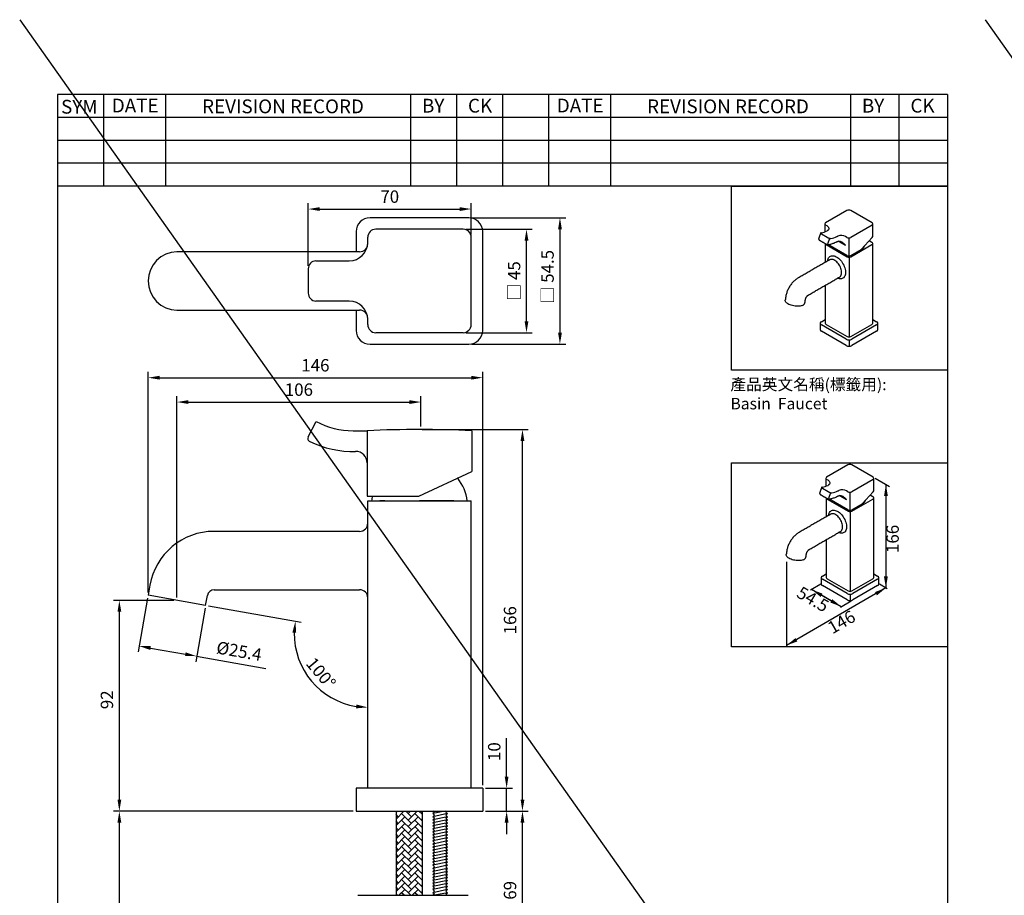
# Model space of a CAD drawing. Units: millimetres. Extents: x -38 to 1219, y -1205 to -314.
# Drawn here: x 365 to 579, y -505 to -314 of the extents above; entities that cross this region are included whole.
import ezdxf

# ---------------------------------------------------------------- set-up
doc = ezdxf.new("R2010")
doc.units = ezdxf.units.MM
for name, color, linetype in [('A1', 2, 'Continuous'), ('A5', 136, 'Continuous'), ('CONT', 2, 'Continuous'), ('DIM', 6, 'Continuous')]:
    doc.layers.add(name, color=color, linetype=linetype)
doc.layers.add('圖紙邊界', color=1, linetype='Continuous', plot=False)
doc.styles.add('CHINA', font='simplex.shx', dxfattribs={"bigfont": 'chineset.shx'})
doc.styles.add('勝泰-2.7', font='simplex.shx', dxfattribs={"height": 2.7, "bigfont": 'chineset.shx'})
doc.dimstyles.new('正常', dxfattribs={"dimtxt": 2.7, "dimasz": 2.5, "dimexe": 1.25, "dimexo": 0.625, "dimgap": 1, "dimtad": 1, "dimdsep": 46, "dimtxsty": '勝泰-2.7', "dimcen": 2.5, "dimadec": 1, "dimazin": 0, "dimtfac": 1, "dimtmove": 0, "dimatfit": 3, "dimfxl": 0, "dimarcsym": 0})

# ---------------------------------------------------------------- blocks, each defined once
blk = doc.blocks.new('*D23')
at = {"layer": 'Defpoints', "color": 0, "ltscale": 10}
for p in [(452.05, -403.18), (474.45, -403.18), (465.8, -486.18)]:
    blk.add_point(p, dxfattribs=at)
at = {"layer": 'DIM', "color": 0, "lineweight": -2, "ltscale": 10}
for p, q in [((452.67, -403.18), (475.7, -403.18)), ((474.45, -483.68), (474.45, -405.68)), ((466.42, -486.18), (475.7, -486.18))]:
    blk.add_line(p, q, dxfattribs=at)
at = {"layer": 'DIM', "color": 0, "ltscale": 10}
for points in [[(474.04, -405.68), (474.87, -405.68), (474.45, -403.18)], [(474.04, -483.68), (474.87, -483.68), (474.45, -486.18)]]:
    blk.add_solid(points, dxfattribs=at)
at = {"layer": 'DIM', "color": 0, "ltscale": 10, "insert": (472.1, -444.68), "char_height": 2.7, "attachment_point": 5, "rotation": 90, "style": '勝泰-2.7'}
blk.add_mtext('166', dxfattribs=at)
blk = doc.blocks.new('*D24')
at = {"layer": 'Defpoints', "color": 0, "ltscale": 10}
for p in [(465.8, -481.18), (471.01, -481.18), (465.8, -486.18)]:
    blk.add_point(p, dxfattribs=at)
at = {"layer": 'DIM', "color": 0, "lineweight": -2, "ltscale": 10}
for p, q in [((471.01, -478.68), (471.01, -470.32)), ((466.42, -481.18), (472.26, -481.18)), ((471.01, -486.18), (471.01, -481.18)), ((466.42, -486.18), (472.26, -486.18)), ((471.01, -488.68), (471.01, -491.18))]:
    blk.add_line(p, q, dxfattribs=at)
at = {"layer": 'DIM', "color": 0, "ltscale": 10}
for points in [[(470.59, -478.68), (471.42, -478.68), (471.01, -481.18)], [(470.59, -488.68), (471.42, -488.68), (471.01, -486.18)]]:
    blk.add_solid(points, dxfattribs=at)
at = {"layer": 'DIM', "color": 0, "ltscale": 10, "insert": (468.66, -473.25), "char_height": 2.7, "attachment_point": 5, "rotation": 90, "style": '勝泰-2.7'}
blk.add_mtext('10', dxfattribs=at)
blk = doc.blocks.new('*D25')
at = {"layer": 'Defpoints', "color": 0, "ltscale": 10}
for p in [(462.8, -357.11), (462.8, -384.61), (482.6, -384.61)]:
    blk.add_point(p, dxfattribs=at)
at = {"layer": 'DIM', "color": 0, "lineweight": -2, "ltscale": 10}
for p, q in [((463.42, -357.11), (483.85, -357.11)), ((482.6, -359.61), (482.6, -382.11)), ((463.42, -384.61), (483.85, -384.61))]:
    blk.add_line(p, q, dxfattribs=at)
at = {"layer": 'DIM', "color": 0, "ltscale": 10}
for points in [[(482.19, -359.61), (483.02, -359.61), (482.6, -357.11)], [(482.19, -382.11), (483.02, -382.11), (482.6, -384.61)]]:
    blk.add_solid(points, dxfattribs=at)
at = {"layer": 'DIM', "color": 0, "ltscale": 10, "insert": (480.25, -369.94), "char_height": 2.7, "attachment_point": 5, "rotation": 90, "style": '勝泰-2.7'}
blk.add_mtext('□ 54.5', dxfattribs=at)
blk = doc.blocks.new('*D26')
at = {"layer": 'Defpoints', "color": 0, "ltscale": 10}
for p in [(461.55, -359.61), (475.33, -359.61), (461.55, -382.11)]:
    blk.add_point(p, dxfattribs=at)
at = {"layer": 'DIM', "color": 0, "lineweight": -2, "ltscale": 10}
for p, q in [((462.17, -359.61), (476.58, -359.61)), ((475.33, -379.61), (475.33, -362.11)), ((462.17, -382.11), (476.58, -382.11))]:
    blk.add_line(p, q, dxfattribs=at)
at = {"layer": 'DIM', "color": 0, "ltscale": 10}
for points in [[(474.91, -362.11), (475.75, -362.11), (475.33, -359.61)], [(474.91, -379.61), (475.75, -379.61), (475.33, -382.11)]]:
    blk.add_solid(points, dxfattribs=at)
at = {"layer": 'DIM', "color": 0, "ltscale": 10, "insert": (472.98, -370.86), "char_height": 2.7, "attachment_point": 5, "rotation": 90, "style": '勝泰-2.7'}
blk.add_mtext('□ 45', dxfattribs=at)
blk = doc.blocks.new('*D27')
at = {"layer": 'Defpoints', "color": 0, "linetype": 'Continuous', "ltscale": 10}
for p in [(465.8, -486.18), (474.45, -486.18), (457.81, -520.68)]:
    blk.add_point(p, dxfattribs=at)
at = {"layer": 'DIM', "color": 0, "linetype": 'Continuous', "lineweight": -2, "ltscale": 10}
for p, q in [((466.42, -486.18), (475.7, -486.18)), ((474.45, -518.18), (474.45, -488.68)), ((458.43, -520.68), (475.7, -520.68))]:
    blk.add_line(p, q, dxfattribs=at)
at = {"layer": 'DIM', "color": 0, "linetype": 'Continuous', "ltscale": 10}
for points in [[(474.04, -488.68), (474.87, -488.68), (474.45, -486.18)], [(474.04, -518.18), (474.87, -518.18), (474.45, -520.68)]]:
    blk.add_solid(points, dxfattribs=at)
at = {"layer": 'DIM', "color": 0, "linetype": 'Continuous', "ltscale": 10, "insert": (472.1, -503.43), "char_height": 2.7, "attachment_point": 5, "rotation": 90, "style": '勝泰-2.7'}
blk.add_mtext('69', dxfattribs=at)
blk = doc.blocks.new('*D29')
at = {"layer": 'Defpoints', "color": 0, "linetype": 'Continuous', "ltscale": 10}
for p in [(393.04, -439.23), (405.55, -441.44), (391.1, -450.29)]:
    blk.add_point(p, dxfattribs=at)
at = {"layer": 'DIM', "color": 0, "linetype": 'Continuous', "lineweight": -2, "ltscale": 10}
for p, q in [((392.94, -439.85), (390.88, -451.52)), ((405.44, -442.05), (403.39, -453.73)), ((393.56, -450.72), (401.14, -452.06)), ((403.6, -452.49), (418.67, -455.15))]:
    blk.add_line(p, q, dxfattribs=at)
at = {"layer": 'DIM', "color": 0, "linetype": 'Continuous', "ltscale": 10}
for points in [[(393.63, -450.31), (393.49, -451.13), (391.1, -450.29)], [(401.21, -451.65), (401.07, -452.47), (403.6, -452.49)]]:
    blk.add_solid(points, dxfattribs=at)
at = {"layer": 'DIM', "color": 0, "linetype": 'Continuous', "ltscale": 10, "insert": (412.78, -451.73), "char_height": 2.7, "attachment_point": 5, "rotation": 350, "style": '勝泰-2.7'}
blk.add_mtext('%%C25.4', dxfattribs=at)
blk = doc.blocks.new('*D30')
at = {"layer": 'Defpoints', "color": 0, "linetype": 'Continuous', "ltscale": 10}
for p in [(386.79, -486.18), (386.79, -486.18), (445.01, -556.21)]:
    blk.add_point(p, dxfattribs=at)
at = {"layer": 'DIM', "color": 0, "linetype": 'Continuous', "lineweight": -2, "ltscale": 10}
for p, q in [((386.17, -486.18), (385.54, -486.18)), ((386.79, -553.71), (386.79, -488.68)), ((444.39, -556.21), (385.54, -556.21))]:
    blk.add_line(p, q, dxfattribs=at)
at = {"layer": 'DIM', "color": 0, "linetype": 'Continuous', "ltscale": 10}
for points in [[(386.38, -488.68), (387.21, -488.68), (386.79, -486.18)], [(386.38, -553.71), (387.21, -553.71), (386.79, -556.21)]]:
    blk.add_solid(points, dxfattribs=at)
at = {"layer": 'DIM', "color": 0, "linetype": 'Continuous', "ltscale": 10, "insert": (384.44, -521.2), "char_height": 2.7, "attachment_point": 5, "rotation": 90, "style": '勝泰-2.7'}
blk.add_mtext('393', dxfattribs=at)
blk = doc.blocks.new('*D31')
at = {"layer": 'Defpoints', "color": 0, "linetype": 'Continuous', "ltscale": 10}
for p in [(386.79, -440.34), (399.3, -440.34), (438.3, -486.18)]:
    blk.add_point(p, dxfattribs=at)
at = {"layer": 'DIM', "color": 0, "linetype": 'Continuous', "lineweight": -2, "ltscale": 10}
for p, q in [((398.67, -440.34), (385.54, -440.34)), ((386.79, -483.68), (386.79, -442.84)), ((437.67, -486.18), (385.54, -486.18))]:
    blk.add_line(p, q, dxfattribs=at)
at = {"layer": 'DIM', "color": 0, "linetype": 'Continuous', "ltscale": 10}
for points in [[(386.38, -442.84), (387.21, -442.84), (386.79, -440.34)], [(386.38, -483.68), (387.21, -483.68), (386.79, -486.18)]]:
    blk.add_solid(points, dxfattribs=at)
at = {"layer": 'DIM', "color": 0, "linetype": 'Continuous', "ltscale": 10, "insert": (384.44, -461.97), "char_height": 2.7, "attachment_point": 5, "rotation": 90, "style": '勝泰-2.7'}
blk.add_mtext('92', dxfattribs=at)
blk = doc.blocks.new('*D32')
at = {"layer": 'Defpoints', "color": 0, "linetype": 'Continuous', "ltscale": 10}
for p in [(452.36, -397.2), (452.36, -403.18), (399.3, -440.34)]:
    blk.add_point(p, dxfattribs=at)
at = {"layer": 'DIM', "color": 0, "linetype": 'Continuous', "lineweight": -2, "ltscale": 10}
for p, q in [((399.3, -439.71), (399.3, -395.95)), ((452.36, -402.55), (452.36, -395.95)), ((401.8, -397.2), (449.86, -397.2))]:
    blk.add_line(p, q, dxfattribs=at)
at = {"layer": 'DIM', "color": 0, "linetype": 'Continuous', "ltscale": 10}
for points in [[(401.8, -396.79), (401.8, -397.62), (399.3, -397.2)], [(449.86, -396.79), (449.86, -397.62), (452.36, -397.2)]]:
    blk.add_solid(points, dxfattribs=at)
at = {"layer": 'DIM', "color": 0, "linetype": 'Continuous', "ltscale": 10, "insert": (425.83, -394.85), "char_height": 2.7, "attachment_point": 5, "style": '勝泰-2.7'}
blk.add_mtext('106', dxfattribs=at)
blk = doc.blocks.new('*D33')
at = {"layer": 'Defpoints', "color": 0}
for p in [(463.3, -355.21), (463.3, -361.36), (427.88, -368.22)]:
    blk.add_point(p, dxfattribs=at)
at = {"layer": 'DIM', "color": 0, "lineweight": -2}
for p, q in [((427.88, -367.59), (427.88, -353.96)), ((430.38, -355.21), (460.8, -355.21)), ((463.3, -360.73), (463.3, -353.96))]:
    blk.add_line(p, q, dxfattribs=at)
at = {"layer": 'DIM', "color": 0}
for points in [[(430.38, -354.8), (430.38, -355.63), (427.88, -355.21)], [(460.8, -354.8), (460.8, -355.63), (463.3, -355.21)]]:
    blk.add_solid(points, dxfattribs=at)
at = {"layer": 'DIM', "color": 0, "insert": (445.59, -352.86), "char_height": 2.7, "attachment_point": 5, "style": '勝泰-2.7'}
blk.add_mtext('70', dxfattribs=at)
blk = doc.blocks.new('*D34')
at = {"layer": 'Defpoints', "color": 0}
for p in [(465.8, -391.9), (393.04, -439.23), (465.8, -481.18)]:
    blk.add_point(p, dxfattribs=at)
at = {"layer": 'DIM', "color": 0, "lineweight": -2}
for p, q in [((393.04, -438.61), (393.04, -390.65)), ((465.8, -480.56), (465.8, -390.65)), ((395.54, -391.9), (463.3, -391.9))]:
    blk.add_line(p, q, dxfattribs=at)
at = {"layer": 'DIM', "color": 0}
for points in [[(395.54, -391.49), (395.54, -392.32), (393.04, -391.9)], [(463.3, -391.49), (463.3, -392.32), (465.8, -391.9)]]:
    blk.add_solid(points, dxfattribs=at)
at = {"layer": 'DIM', "color": 0, "insert": (429.42, -389.55), "char_height": 2.7, "attachment_point": 5, "style": '勝泰-2.7'}
blk.add_mtext('146', dxfattribs=at)

msp = doc.modelspace()

# ---------------------------------------------------------------- hatches: boundary and pattern name
at = {"layer": 'A1'}
h = msp.add_hatch(dxfattribs=at)
h.set_pattern_fill('AR-HBONE', color=256, scale=0.01, style=0)
h.set_pattern_definition([(45, (429.4807, 532.014), (1e-16, 1.436841), [3.048, -1.016]), (135, (430.1991, 532.7324), (1e-16, 1.436841), [3.048, -1.016])])
h.paths.add_polyline_path([(452.645, -486.182), (446.952, -486.182), (446.952, -504.516), (452.645, -504.516)])
edge = h.paths.add_edge_path()
edge.add_line((446.952, -540.799), (446.952, -531.834))
edge.add_arc((447.651, -531.834), 0.699, 89.7866, 180, ccw=False)
edge.add_arc((447.64, -534.816), 3.681, 54.10314, 89.7866, ccw=False)
edge.add_arc((451.957, -528.852), 3.681, 234.10314, 269.7866)
edge.add_arc((451.946, -531.834), 0.699, 269.7866, 360)
edge.add_line((452.645, -531.834), (452.645, -540.799))
edge.add_line((452.645, -540.799), (446.952, -540.799))
edge = h.paths.add_edge_path()
edge.add_line((446.952, -508.516), (452.078, -508.516))
edge.add_line((452.078, -508.516), (452.078, -509.266))
edge.add_arc((452.328, -509.266), 0.25, 180, 270)
edge.add_line((452.328, -509.516), (452.645, -509.516))
edge.add_line((452.645, -509.516), (452.645, -526.156))
edge.add_line((452.645, -526.156), (452.645, -529.707))
edge.add_arc((451.946, -529.707), 0.699, -90.2134, 0, ccw=False)
edge.add_arc((451.957, -526.726), 3.681, 234.10314, 269.7866, ccw=False)
edge.add_arc((447.64, -532.689), 3.681, 54.10314, 89.7866)
edge.add_arc((447.651, -529.707), 0.699, 89.7866, 180)
edge.add_line((446.952, -529.707), (446.952, -526.156))
edge.add_line((446.952, -526.156), (446.952, -508.516))

# ---------------------------------------------------------------- linework, layer by layer
at = {"layer": 'A1', "ltscale": 2}
for p, q in [((462.798, -357.106), (441.298, -357.106)), ((438.298, -360.106), (438.298, -364.506)), ((465.798, -381.606), (465.798, -360.106)), ((438.298, -377.206), (438.298, -381.606)), ((441.298, -384.606), (462.798, -384.606)), ((438.298, -481.182), (438.298, -486.182)), ((465.798, -481.182), (465.798, -486.182)), ((438.298, -486.182), (465.798, -486.182))]:
    msp.add_line(p, q, dxfattribs=at)
at = {"layer": 'A1'}
for p, q in [((545.01, -355.547), (540.382, -358.218)), ((550.48, -358.218), (545.852, -355.547)), ((461.548, -359.606), (442.548, -359.606)), ((540.68, -358.876), (540.382, -358.704)), ((550.48, -358.704), (545.852, -361.376)), ((440.798, -362.756), (440.798, -361.356)), ((463.298, -380.356), (463.298, -361.356)), ((540.74, -361.379), (539.471, -360.647)), ((545.01, -361.376), (544.713, -361.204)), ((545.431, -361.478), (545.431, -365.435)), ((548.13, -364.017), (550.48, -361.395)), ((540.473, -362.955), (545.04, -365.592)), ((545.01, -365.332), (540.822, -362.914)), ((544.713, -363.148), (543.094, -362.213)), ((545.882, -365.592), (550.45, -362.955)), ((550.45, -362.47), (549.835, -362.115)), ((438.298, -364.506), (399.318, -364.506)), ((402.714, -364.506), (402.323, -364.506)), ((439.048, -364.506), (409.583, -364.506)), ((542.793, -364.052), (542.961, -364.156)), ((542.961, -364.156), (543.141, -364.253)), ((545.461, -365.695), (545.461, -383.046)), ((545.852, -365.332), (548.13, -364.017)), ((429.544, -366.468), (436.798, -366.468)), ((436.798, -375.244), (429.544, -375.244)), ((399.318, -377.206), (438.298, -377.206)), ((402.323, -377.206), (402.714, -377.206)), ((409.583, -377.206), (439.048, -377.206)), ((440.798, -380.356), (440.798, -378.956)), ((539.451, -379.717), (540.298, -379.228)), ((544.86, -383.534), (539.451, -380.411)), ((540.473, -380.307), (545.04, -382.944)), ((545.882, -382.944), (550.45, -380.307)), ((551.472, -380.411), (546.062, -383.534)), ((550.624, -379.228), (551.472, -379.717)), ((461.548, -382.106), (442.548, -382.106)), ((544.86, -384.922), (539.451, -381.799)), ((551.472, -381.799), (546.062, -384.922)), ((545.462, -383.68), (545.462, -385.068)), ((427.846, -404.743), (429.6, -401.444)), ((437.6, -403.438), (440.673, -403.438)), ((440.673, -403.438), (440.673, -417.682)), ((463.423, -403.438), (463.423, -412.308)), ((451.898, -417.682), (463.423, -412.308)), ((545.227, -416.72), (544.93, -416.548)), ((545.648, -416.822), (545.648, -420.778)), ((440.673, -417.682), (451.898, -417.682)), ((440.798, -481.182), (440.798, -418.682)), ((440.798, -418.682), (463.298, -418.682)), ((463.298, -481.182), (463.298, -418.682)), ((543.01, -419.396), (543.178, -419.5)), ((543.178, -419.5), (543.357, -419.596)), ((544.93, -418.491), (543.311, -417.557)), ((545.678, -421.039), (545.678, -438.39)), ((393.427, -437.066), (393.045, -439.233)), ((407.411, -438.032), (439.048, -438.032)), ((405.552, -441.438), (393.045, -439.233)), ((405.552, -441.438), (405.934, -439.272)), ((545.678, -439.023), (545.678, -440.412)), ((465.798, -481.182), (438.298, -481.182)), ((446.952, -486.182), (446.952, -504.516)), ((452.645, -486.182), (452.645, -504.516)), ((457.668, -486.182), (454.961, -486.746)), ((455.292, -486.415), (454.961, -486.746)), ((455.292, -487.077), (454.961, -486.746)), ((458.136, -486.746), (454.961, -487.408)), ((455.292, -487.077), (454.961, -487.408)), ((455.292, -487.738), (454.961, -487.408)), ((458.136, -487.408), (454.961, -488.069)), ((455.292, -487.738), (454.961, -488.069)), ((458.136, -488.069), (454.961, -488.731)), ((455.292, -488.4), (454.961, -488.069)), ((455.292, -486.415), (455.058, -486.182)), ((457.805, -486.415), (458.039, -486.182)), ((457.805, -486.415), (458.136, -486.746)), ((457.805, -487.077), (458.136, -486.746)), ((457.805, -487.077), (458.136, -487.408)), ((457.805, -487.738), (458.136, -487.408)), ((457.805, -487.738), (458.136, -488.069)), ((457.805, -488.4), (458.136, -488.069)), ((455.292, -488.4), (454.961, -488.731)), ((455.292, -489.061), (454.961, -488.731)), ((458.136, -488.731), (454.961, -489.392)), ((455.292, -489.061), (454.961, -489.392)), ((458.136, -489.392), (454.961, -490.053)), ((455.292, -489.723), (454.961, -489.392)), ((455.292, -489.723), (454.961, -490.053)), ((455.292, -490.384), (454.961, -490.053)), ((458.136, -490.053), (454.961, -490.715)), ((457.805, -488.4), (458.136, -488.731)), ((457.805, -489.061), (458.136, -488.731)), ((457.805, -489.061), (458.136, -489.392)), ((457.805, -489.723), (458.136, -489.392)), ((457.805, -489.723), (458.136, -490.053)), ((457.805, -490.384), (458.136, -490.053)), ((455.292, -490.384), (454.961, -490.715)), ((458.136, -490.715), (454.961, -491.376)), ((455.292, -491.046), (454.961, -490.715)), ((455.292, -491.046), (454.961, -491.376)), ((455.292, -491.707), (454.961, -491.376)), ((458.136, -491.376), (454.961, -492.038)), ((455.292, -491.707), (454.961, -492.038)), ((458.136, -492.038), (454.961, -492.699)), ((455.292, -492.369), (454.961, -492.038)), ((455.292, -492.369), (454.961, -492.699)), ((457.805, -490.384), (458.136, -490.715)), ((457.805, -491.046), (458.136, -490.715)), ((457.805, -491.046), (458.136, -491.376)), ((457.805, -491.707), (458.136, -491.376)), ((457.805, -491.707), (458.136, -492.038)), ((457.805, -492.369), (458.136, -492.038)), ((457.805, -492.369), (458.136, -492.699)), ((455.292, -493.03), (454.961, -492.699)), ((458.136, -492.699), (454.961, -493.361)), ((455.292, -493.03), (454.961, -493.361)), ((455.292, -493.691), (454.961, -493.361)), ((458.136, -493.361), (454.961, -494.022)), ((455.292, -493.691), (454.961, -494.022)), ((458.136, -494.022), (454.961, -494.684)), ((455.292, -494.353), (454.961, -494.022)), ((455.292, -494.353), (454.961, -494.684)), ((457.805, -493.03), (458.136, -492.699)), ((457.805, -493.03), (458.136, -493.361)), ((457.805, -493.691), (458.136, -493.361)), ((457.805, -493.691), (458.136, -494.022)), ((457.805, -494.353), (458.136, -494.022)), ((457.805, -494.353), (458.136, -494.684)), ((455.292, -495.014), (454.961, -494.684)), ((458.136, -494.684), (454.961, -495.345)), ((455.292, -495.014), (454.961, -495.345)), ((458.136, -495.345), (454.961, -496.007)), ((455.292, -495.676), (454.961, -495.345)), ((455.292, -495.676), (454.961, -496.007)), ((455.292, -496.337), (454.961, -496.007)), ((458.136, -496.007), (454.961, -496.668)), ((455.292, -496.337), (454.961, -496.668)), ((455.292, -496.999), (454.961, -496.668)), ((458.136, -496.668), (454.961, -497.329)), ((457.805, -495.014), (458.136, -494.684)), ((457.805, -495.014), (458.136, -495.345)), ((457.805, -495.676), (458.136, -495.345)), ((457.805, -495.676), (458.136, -496.007)), ((457.805, -496.337), (458.136, -496.007)), ((457.805, -496.337), (458.136, -496.668)), ((457.805, -496.999), (458.136, -496.668)), ((455.292, -496.999), (454.961, -497.329)), ((458.136, -497.329), (454.961, -497.991)), ((455.292, -497.66), (454.961, -497.329)), ((455.292, -497.66), (454.961, -497.991)), ((455.292, -498.322), (454.961, -497.991)), ((458.136, -497.991), (454.961, -498.652)), ((455.292, -498.322), (454.961, -498.652)), ((458.136, -498.652), (454.961, -499.314)), ((455.292, -498.983), (454.961, -498.652)), ((457.805, -496.999), (458.136, -497.329)), ((457.805, -497.66), (458.136, -497.329)), ((457.805, -497.66), (458.136, -497.991)), ((457.805, -498.322), (458.136, -497.991)), ((457.805, -498.322), (458.136, -498.652)), ((457.805, -498.983), (458.136, -498.652)), ((455.292, -498.983), (454.961, -499.314)), ((455.292, -499.645), (454.961, -499.314)), ((458.136, -499.314), (454.961, -499.975)), ((455.292, -499.645), (454.961, -499.975)), ((455.292, -500.306), (454.961, -499.975)), ((458.136, -499.975), (454.961, -500.637)), ((455.292, -500.306), (454.961, -500.637)), ((458.136, -500.637), (454.961, -501.298)), ((455.292, -500.968), (454.961, -500.637)), ((455.292, -500.968), (454.961, -501.298)), ((457.805, -498.983), (458.136, -499.314)), ((457.805, -499.645), (458.136, -499.314)), ((457.805, -499.645), (458.136, -499.975)), ((457.805, -500.306), (458.136, -499.975)), ((457.805, -500.306), (458.136, -500.637)), ((457.805, -500.968), (458.136, -500.637)), ((457.805, -500.968), (458.136, -501.298)), ((455.292, -501.629), (454.961, -501.298)), ((458.136, -501.298), (454.961, -501.96)), ((455.292, -501.629), (454.961, -501.96)), ((458.136, -501.96), (454.961, -502.621)), ((455.292, -502.29), (454.961, -501.96)), ((455.292, -502.29), (454.961, -502.621)), ((455.292, -502.952), (454.961, -502.621)), ((458.136, -502.621), (454.961, -503.283)), ((455.292, -502.952), (454.961, -503.283)), ((457.805, -501.629), (458.136, -501.298)), ((457.805, -501.629), (458.136, -501.96)), ((457.805, -502.29), (458.136, -501.96)), ((457.805, -502.29), (458.136, -502.621)), ((457.805, -502.952), (458.136, -502.621)), ((457.805, -502.952), (458.136, -503.283)), ((438.624, -504.516), (462.624, -504.516)), ((440.578, -504.516), (445.078, -504.516)), ((455.292, -503.613), (454.961, -503.283)), ((458.136, -503.283), (454.961, -503.944)), ((455.292, -503.613), (454.961, -503.944)), ((455.292, -504.275), (454.961, -503.944)), ((455.292, -504.275), (455.05, -504.516)), ((458.136, -503.944), (455.389, -504.516)), ((457.805, -503.613), (458.136, -503.283)), ((457.805, -503.613), (458.136, -503.944)), ((457.805, -504.275), (458.136, -503.944)), ((457.805, -504.275), (458.047, -504.516))]:
    msp.add_line(p, q, dxfattribs=at)
at = {"layer": 'A1', "ltscale": 10}
for p, q in [((441.648, -418.682), (462.448, -418.682)), ((444.548, -418.682), (443.423, -418.682)), ((444.548, -418.682), (452.048, -418.682)), ((459.548, -418.682), (452.048, -418.682)), ((459.548, -418.682), (460.673, -418.682)), ((440.798, -440.682), (440.798, -422.682)), ((440.798, -440.682), (440.798, -422.682)), ((439.048, -425.332), (407.411, -425.332))]:
    msp.add_line(p, q, dxfattribs=at)
at = {"layer": 'A1', "flags": 128}
for points in [[(540.68, -358.876), (540.825, -358.974), (540.939, -359.085), (541.021, -359.206), (541.067, -359.332), (541.077, -359.461), (541.05, -359.589), (540.987, -359.713), (540.89, -359.83)], [(540.822, -366.507), (540.823, -366.501), (540.864, -366.262), (540.931, -366.046), (541.024, -365.856), (541.141, -365.694), (541.281, -365.563), (541.442, -365.465), (541.621, -365.4), (541.816, -365.371), (542.025, -365.376), (542.243, -365.417), (542.469, -365.493), (542.699, -365.602), (542.929, -365.743), (543.158, -365.914), (543.38, -366.113), (543.594, -366.336), (543.796, -366.581), (543.984, -366.845), (544.154, -367.123), (544.304, -367.412), (544.433, -367.707), (544.539, -368.005), (544.619, -368.301), (544.673, -368.592), (544.7, -368.872), (544.7, -369.138), (544.673, -369.387), (544.619, -369.615), (544.539, -369.818), (544.433, -369.994), (544.304, -370.141), (544.154, -370.256), (543.984, -370.337), (543.796, -370.385), (543.594, -370.397), (543.38, -370.373), (543.158, -370.315), (542.981, -370.246)], [(543.415, -369.996), (543.468, -369.962), (543.594, -369.85), (543.698, -369.707), (543.778, -369.537), (543.832, -369.341), (543.859, -369.123), (543.859, -368.887), (543.832, -368.638), (543.778, -368.38), (543.698, -368.117), (543.594, -367.855), (543.468, -367.597), (543.321, -367.349), (543.157, -367.114), (542.978, -366.898), (542.788, -366.703), (542.59, -366.534), (542.387, -366.393), (542.183, -366.284), (541.982, -366.207), (541.787, -366.164), (541.602, -366.156), (541.43, -366.184), (541.274, -366.246), (541.256, -366.256)], [(535.268, -376.19), (535.054, -376.257), (534.816, -376.307), (534.559, -376.339), (534.288, -376.353), (534.007, -376.348), (533.721, -376.325), (533.436, -376.284), (533.156, -376.225), (532.887, -376.15), (532.632, -376.059), (532.398, -375.956), (532.187, -375.841), (532.004, -375.716), (531.853, -375.584), (531.735, -375.447), (531.652, -375.308), (531.607, -375.169), (531.6, -375.032), (531.603, -375.008)]]:
    msp.add_lwpolyline(points, dxfattribs=at)
at = {"layer": 'A1', "ltscale": 2}
for centre, start, end in [((441.298, -360.106), 90, 180), ((462.798, -360.106), 0, 90), ((441.298, -381.606), 180, 270), ((462.798, -381.606), 270, 0)]:
    msp.add_arc(centre, 3, start, end, dxfattribs=at)
at = {"layer": 'A1'}
for centre, radius, start, end in [((545.431, -356.359), 0.915, 62.60967, 117.39033), ((442.548, -361.356), 1.75, 90, 180), ((461.548, -361.356), 1.75, 0, 90), ((540.475, -358.461), 0.26, 110.78342, 249.21658), ((550.388, -358.461), 0.26, 290.78342, 69.21658), ((538.891, -356.588), 3.833, 278.14826, 297.81463), ((541.001, -357.806), 3.833, 278.14826, 297.81463), ((543.743, -363.103), 2.132, 62.93902, 108.67355), ((545.431, -360.564), 0.915, 242.60967, 297.39033), ((439.048, -362.756), 1.75, 270, 0), ((540.6, -362.678), 0.305, 189.01573, 245.32978), ((546.767, -362.111), 2.384, 287.94666, 334.58746), ((550.358, -362.712), 0.26, 290.78342, 69.21658), ((399.395, -370.856), 6.35, 90.6985, 269.3015), ((545.431, -364.52), 0.915, 242.60967, 297.39033), ((545.461, -364.78), 0.915, 242.60967, 297.39033), ((429.633, -368.218), 1.75, 92.83269, 180), ((429.633, -373.494), 1.75, 180, 267.16731), ((535.089, -375.39), 0.82, 282.58391, 344.52286), ((439.048, -378.956), 1.75, 0, 90), ((442.548, -380.356), 1.75, 180, 270), ((461.548, -380.356), 1.75, 270, 0), ((539.582, -380.064), 0.371, 110.78342, 249.21658), ((540.596, -380.034), 0.299, 185.6948, 245.62534), ((550.326, -380.034), 0.299, 294.37466, 354.3052), ((551.34, -380.064), 0.371, 290.78342, 69.21658), ((539.627, -381.41), 0.427, 185.6948, 245.62534), ((545.461, -382.132), 0.915, 242.60967, 297.39033), ((551.295, -381.41), 0.427, 294.37466, 354.3052), ((545.461, -382.374), 1.306, 242.60967, 297.39033), ((545.461, -383.762), 1.306, 242.60967, 297.39033), ((437.6, -386.438), 17, 241.93235, 270), ((452.048, -653.179), 250, 87.39214, 92.60786), ((428.508, -405.095), 0.75, 152.00501, 244.07208), ((437.605, -386.445), 21.5, 243.99985, 271.51496), ((543.96, -418.446), 2.132, 62.93902, 108.67355), ((545.648, -415.908), 0.915, 242.60967, 297.39033), ((545.648, -419.864), 0.915, 242.60967, 297.39033), ((545.678, -420.124), 0.915, 242.60967, 297.39033), ((407.411, -439.532), 14.2, 90, 170), ((407.411, -439.532), 1.5, 90, 170), ((439.048, -439.782), 1.75, 0, 90), ((545.678, -437.717), 1.306, 242.60967, 297.39033), ((545.678, -437.476), 0.915, 242.60967, 297.39033), ((545.678, -439.105), 1.306, 242.60967, 297.39033)]:
    msp.add_arc(centre, radius, start, end, dxfattribs=at)
at = {"layer": 'A1', "ltscale": 10}
for centre, radius, start, end in [((436.798, -362.468), 4, 270, 0), ((436.798, -379.244), 4, 0, 90), ((438.173, -410.438), 2.5, 359.99789, 90.00224), ((459.857, -413.932), 0.25, 213.09558, 219.56608), ((460.178, -413.932), 0.25, 38.36253, 48.74577), ((452.533, -419.983), 10, 7.47649, 38.36253), ((451.563, -419.983), 10, 166.69591, 172.52351), ((439.048, -423.582), 1.75, 270, 0)]:
    msp.add_arc(centre, radius, start, end, dxfattribs=at)
at = {"layer": 'A1'}
msp.add_ellipse((550.059, -361.152), major_axis=(0.535, 0.365), ratio=0.7151522, start_param=5.0438302, end_param=5.8292284, dxfattribs=at)
for points in [[(540.208, -358.461), (540.208, -360.186)], [(550.654, -360.992), (550.654, -358.461)], [(539.286, -360.45), (538.876, -361.608)], [(540.89, -359.83), (540.68, -359.978)], [(541.182, -361.702), (540.815, -362.737)], [(542.79, -361.196), (543.061, -361.083)], [(539.093, -362.03), (540.361, -362.762)], [(540.298, -362.726), (540.298, -366.809)], [(550.624, -380.064), (550.624, -362.712)], [(427.883, -368.218), (427.883, -373.494)], [(541.256, -366.256), (534.413, -370.207)], [(536.572, -373.946), (543.415, -369.996)], [(540.298, -371.795), (540.298, -380.064)], [(531.697, -374.339), (531.603, -375.008)], [(535.879, -375.609), (535.973, -374.939)], [(539.202, -380.064), (539.202, -381.452)], [(551.721, -381.452), (551.721, -380.064)], [(543.006, -416.54), (543.277, -416.427)]]:
    msp.add_open_spline(points, degree=1, dxfattribs=at)
for points, knots in [([(538.879, -361.609), (538.875, -361.618), (538.857, -361.656), (538.857, -361.73), (538.877, -361.814), (538.916, -361.884), (538.971, -361.944), (539.028, -361.992), (539.077, -362.019), (539.096, -362.029)], [0, 0, 0, 0, 0.05424986, 0.22812848, 0.38314994, 0.53132422, 0.686293, 0.87785275, 1, 1, 1, 1]), ([(539.434, -360.382), (539.395, -360.39), (539.317, -360.405), (539.274, -360.453), (539.295, -360.516), (539.368, -360.583), (539.441, -360.629), (539.471, -360.647)], [0, 0, 0, 0, 0.21437386, 0.42878033, 0.64259623, 0.85667238, 1, 1, 1, 1]), ([(540.74, -361.379), (540.791, -361.406), (540.894, -361.461), (541.085, -361.534), (541.276, -361.586), (541.435, -361.608), (541.513, -361.602), (541.544, -361.6)], [0, 0, 0, 0, 0.214446, 0.4288945, 0.6432412, 0.8571928, 1, 1, 1, 1]), ([(540.364, -362.761), (540.379, -362.77), (540.428, -362.801), (540.53, -362.843), (540.659, -362.886), (540.79, -362.914), (540.895, -362.926), (540.955, -362.918), (540.975, -362.915)], [0, 0, 0, 0, 0.0880028, 0.2935605, 0.4895414, 0.687488, 0.8975719, 1, 1, 1, 1]), ([(540.975, -362.919), (541.036, -362.912), (541.211, -362.891), (541.505, -362.833), (541.858, -362.734), (542.216, -362.603), (542.506, -362.473), (542.677, -362.386), (542.727, -362.361)], [0, 0, 0, 0, 0.10785804, 0.30894458, 0.51056361, 0.71280059, 0.91543423, 1, 1, 1, 1]), ([(542.728, -362.361), (542.735, -362.357), (542.787, -362.329), (542.866, -362.292), (542.946, -362.264), (542.966, -362.257)], [0, 0, 0, 0, 0.101021, 0.7653089, 1, 1, 1, 1]), ([(542.964, -362.256), (542.995, -362.245), (543.039, -362.229), (543.085, -362.216), (543.099, -362.212)], [0, 0, 0, 0, 0.7032612, 1, 1, 1, 1]), ([(543.1, -362.215), (543.115, -362.21), (543.176, -362.188), (543.295, -362.183), (543.456, -362.2), (543.627, -362.252), (543.76, -362.308), (543.832, -362.353), (543.847, -362.363)], [0, 0, 0, 0, 0.0637882, 0.2622847, 0.4700968, 0.6930958, 0.9329051, 1, 1, 1, 1]), ([(544.713, -363.148), (544.712, -363.147), (544.637, -363.048), (544.474, -362.856), (544.22, -362.619), (544.008, -362.453), (543.885, -362.386), (543.846, -362.365)], [0, 0, 0, 0, 0.0028127, 0.3206226, 0.6441881, 0.8876977, 1, 1, 1, 1]), ([(534.413, -370.207), (534.344, -370.248), (534.169, -370.353), (533.897, -370.547), (533.601, -370.793), (533.32, -371.064), (533.055, -371.357), (532.809, -371.669), (532.583, -371.998), (532.378, -372.341), (532.195, -372.696), (532.035, -373.063), (531.9, -373.44), (531.791, -373.824), (531.728, -374.126), (531.703, -374.298), (531.697, -374.339)], [0, 0, 0, 0, 0.04878456, 0.1251293, 0.20186184, 0.27894739, 0.35594976, 0.43273, 0.50931788, 0.58585489, 0.66254642, 0.73956932, 0.81714756, 0.8955036, 0.97479285, 1, 1, 1, 1]), ([(535.973, -374.939), (535.975, -374.928), (535.979, -374.896), (535.996, -374.823), (536.028, -374.719), (536.075, -374.599), (536.137, -374.472), (536.211, -374.344), (536.292, -374.226), (536.376, -374.122), (536.454, -374.04), (536.518, -373.984), (536.56, -373.953), (536.568, -373.948), (536.572, -373.946)], [0, 0, 0, 0, 0.04689376, 0.13033436, 0.21451885, 0.30061183, 0.38871951, 0.47835618, 0.56871015, 0.65868078, 0.7479213, 0.83689916, 0.92715535, 1, 1, 1, 1]), ([(542.945, -417.704), (542.952, -417.701), (543.004, -417.672), (543.082, -417.636), (543.162, -417.608), (543.183, -417.601)], [0, 0, 0, 0, 0.101021, 0.7653089, 1, 1, 1, 1]), ([(543.181, -417.6), (543.212, -417.589), (543.256, -417.573), (543.302, -417.559), (543.316, -417.555)], [0, 0, 0, 0, 0.7032612, 1, 1, 1, 1]), ([(543.317, -417.559), (543.332, -417.554), (543.393, -417.532), (543.512, -417.527), (543.673, -417.544), (543.844, -417.596), (543.977, -417.652), (544.048, -417.697), (544.064, -417.707)], [0, 0, 0, 0, 0.0637882, 0.2622847, 0.4700968, 0.6930958, 0.9329051, 1, 1, 1, 1]), ([(544.93, -418.491), (544.929, -418.49), (544.854, -418.392), (544.691, -418.199), (544.436, -417.962), (544.224, -417.797), (544.102, -417.73), (544.063, -417.709)], [0, 0, 0, 0, 0.0028127, 0.3206226, 0.6441881, 0.8876977, 1, 1, 1, 1])]:
    msp.add_open_spline(points, degree=3, knots=knots, dxfattribs=at)
at = {"layer": 'A5', "color": 136}
for p, q in [((373.349, -330.262), (373.349, -594.762)), ((566.886, -330.262), (373.349, -330.262)), ((383.349, -330.262), (383.349, -350.262)), ((396.861, -330.262), (396.861, -350.262)), ((450.118, -330.262), (450.118, -350.262)), ((460.118, -330.262), (460.118, -350.262)), ((470.118, -330.262), (470.118, -350.262)), ((480.118, -330.262), (480.118, -350.262)), ((493.63, -330.262), (493.63, -350.262)), ((545.779, -330.262), (545.779, -350.262)), ((556.333, -330.262), (556.333, -350.262)), ((566.886, -330.262), (566.886, -594.762)), ((566.886, -335.262), (373.349, -335.262)), ((566.886, -340.262), (373.349, -340.262)), ((566.886, -345.262), (373.349, -345.262)), ((566.886, -350.262), (373.349, -350.262))]:
    msp.add_line(p, q, dxfattribs=at)
at = {"layer": 'CONT'}
for p, q in [((545.227, -410.89), (540.599, -413.562)), ((550.697, -413.562), (546.069, -410.89)), ((540.897, -414.22), (540.599, -414.048)), ((550.697, -414.048), (546.069, -416.72)), ((540.956, -416.723), (539.688, -415.991)), ((548.347, -419.361), (550.697, -416.739)), ((550.667, -417.813), (550.052, -417.458)), ((540.689, -418.299), (545.257, -420.936)), ((545.227, -420.676), (541.039, -418.258)), ((546.069, -420.676), (548.347, -419.361)), ((546.099, -420.936), (550.667, -418.299)), ((539.667, -435.061), (540.515, -434.571)), ((550.841, -434.571), (551.688, -435.061)), ((545.077, -438.877), (539.667, -435.755)), ((540.689, -435.651), (545.257, -438.288)), ((546.099, -438.288), (550.667, -435.651)), ((551.688, -435.755), (546.279, -438.877)), ((545.077, -440.265), (539.667, -437.143)), ((551.688, -437.143), (546.279, -440.265))]:
    msp.add_line(p, q, dxfattribs=at)
at = {"layer": 'CONT', "flags": 128}
for points in [[(540.897, -414.22), (541.041, -414.318), (541.156, -414.429), (541.238, -414.549), (541.284, -414.676), (541.294, -414.805), (541.267, -414.933), (541.204, -415.057), (541.106, -415.173)], [(541.039, -421.85), (541.04, -421.844), (541.08, -421.606), (541.148, -421.39), (541.241, -421.2), (541.358, -421.038), (541.498, -420.907), (541.659, -420.809), (541.838, -420.744), (542.033, -420.715), (542.241, -420.72), (542.46, -420.761), (542.686, -420.837), (542.916, -420.946), (543.146, -421.087), (543.374, -421.258), (543.597, -421.456), (543.811, -421.68), (544.013, -421.925), (544.2, -422.189), (544.37, -422.467), (544.521, -422.756), (544.65, -423.051), (544.755, -423.349), (544.836, -423.645), (544.89, -423.935), (544.917, -424.216), (544.917, -424.482), (544.89, -424.731), (544.836, -424.959), (544.755, -425.162), (544.65, -425.338), (544.521, -425.485), (544.37, -425.6), (544.2, -425.681), (544.013, -425.728), (543.811, -425.74), (543.597, -425.717), (543.374, -425.659), (543.198, -425.59)], [(543.632, -425.339), (543.685, -425.306), (543.811, -425.194), (543.915, -425.051), (543.995, -424.88), (544.049, -424.684), (544.076, -424.467), (544.076, -424.231), (544.049, -423.982), (543.995, -423.724), (543.915, -423.461), (543.811, -423.198), (543.685, -422.941), (543.538, -422.692), (543.374, -422.458), (543.195, -422.241), (543.005, -422.047), (542.806, -421.878), (542.603, -421.737), (542.4, -421.627), (542.199, -421.55), (542.004, -421.508), (541.819, -421.5), (541.647, -421.527), (541.491, -421.59), (541.473, -421.6)], [(535.484, -431.534), (535.27, -431.601), (535.033, -431.651), (534.776, -431.683), (534.505, -431.697), (534.224, -431.692), (533.938, -431.669), (533.653, -431.627), (533.373, -431.568), (533.103, -431.493), (532.849, -431.403), (532.615, -431.299), (532.404, -431.184), (532.221, -431.06), (532.069, -430.928), (531.951, -430.791), (531.869, -430.652), (531.824, -430.512), (531.817, -430.375), (531.82, -430.352)]]:
    msp.add_lwpolyline(points, dxfattribs=at)
at = {"layer": 'CONT'}
for centre, radius, start, end in [((545.648, -411.702), 0.915, 62.60967, 117.39033), ((539.108, -411.931), 3.833, 278.14826, 297.81463), ((540.691, -413.805), 0.26, 110.78342, 249.21658), ((550.604, -413.805), 0.26, 290.78342, 69.21658), ((541.218, -413.149), 3.833, 278.14826, 297.81463), ((540.816, -418.022), 0.305, 189.01573, 245.32978), ((546.984, -417.455), 2.384, 287.94666, 334.58746), ((550.574, -418.056), 0.26, 290.78342, 69.21658), ((535.306, -430.734), 0.82, 282.58391, 344.52286), ((539.844, -436.753), 0.427, 185.6948, 245.62534), ((539.799, -435.408), 0.371, 110.78342, 249.21658), ((540.813, -435.378), 0.299, 185.6948, 245.62534), ((550.543, -435.378), 0.299, 294.37466, 354.3052), ((551.557, -435.408), 0.371, 290.78342, 69.21658), ((551.512, -436.753), 0.427, 294.37466, 354.3052)]:
    msp.add_arc(centre, radius, start, end, dxfattribs=at)
msp.add_ellipse((550.276, -416.496), major_axis=(0.535, 0.365), ratio=0.7151522, start_param=5.0438302, end_param=5.8292284, dxfattribs=at)
for points in [[(540.425, -413.805), (540.425, -415.53)], [(541.106, -415.173), (540.897, -415.322)], [(550.871, -416.336), (550.871, -413.805)], [(539.503, -415.793), (539.092, -416.952)], [(539.31, -417.374), (540.578, -418.106)], [(541.398, -417.046), (541.032, -418.081)], [(540.515, -418.07), (540.515, -422.153)], [(550.841, -435.408), (550.841, -418.056)], [(541.473, -421.6), (534.629, -425.55)], [(536.788, -429.29), (543.632, -425.339)], [(540.515, -427.139), (540.515, -435.408)], [(531.913, -429.683), (531.82, -430.352)], [(536.096, -430.952), (536.19, -430.283)], [(539.419, -435.408), (539.419, -436.796)], [(551.937, -436.796), (551.937, -435.408)]]:
    msp.add_open_spline(points, degree=1, dxfattribs=at)
for points, knots in [([(539.096, -416.952), (539.091, -416.962), (539.073, -417), (539.073, -417.073), (539.093, -417.158), (539.133, -417.228), (539.187, -417.288), (539.245, -417.336), (539.293, -417.362), (539.312, -417.373)], [0, 0, 0, 0, 0.05424986, 0.22812848, 0.38314994, 0.53132422, 0.686293, 0.87785275, 1, 1, 1, 1]), ([(539.651, -415.726), (539.612, -415.734), (539.533, -415.749), (539.491, -415.796), (539.511, -415.859), (539.584, -415.927), (539.658, -415.972), (539.688, -415.991)], [0, 0, 0, 0, 0.21437386, 0.42878033, 0.64259623, 0.85667238, 1, 1, 1, 1]), ([(540.956, -416.723), (541.008, -416.75), (541.11, -416.805), (541.301, -416.878), (541.493, -416.93), (541.652, -416.952), (541.73, -416.946), (541.761, -416.944)], [0, 0, 0, 0, 0.214446, 0.4288945, 0.6432412, 0.8571928, 1, 1, 1, 1]), ([(540.581, -418.105), (540.595, -418.114), (540.645, -418.145), (540.746, -418.187), (540.876, -418.23), (541.007, -418.257), (541.112, -418.27), (541.172, -418.262), (541.191, -418.259)], [0, 0, 0, 0, 0.0880028, 0.2935605, 0.4895414, 0.687488, 0.8975719, 1, 1, 1, 1]), ([(541.192, -418.262), (541.253, -418.255), (541.428, -418.235), (541.722, -418.177), (542.075, -418.077), (542.433, -417.946), (542.723, -417.817), (542.894, -417.73), (542.944, -417.704)], [0, 0, 0, 0, 0.10785804, 0.30894458, 0.51056361, 0.71280059, 0.91543423, 1, 1, 1, 1]), ([(534.629, -425.55), (534.561, -425.591), (534.385, -425.697), (534.113, -425.891), (533.817, -426.137), (533.536, -426.408), (533.272, -426.701), (533.026, -427.013), (532.8, -427.341), (532.595, -427.684), (532.412, -428.04), (532.252, -428.407), (532.116, -428.783), (532.008, -429.168), (531.945, -429.469), (531.92, -429.641), (531.913, -429.683)], [0, 0, 0, 0, 0.04878456, 0.1251293, 0.20186184, 0.27894739, 0.35594976, 0.43273, 0.50931788, 0.58585489, 0.66254642, 0.73956932, 0.81714756, 0.8955036, 0.97479285, 1, 1, 1, 1]), ([(536.19, -430.283), (536.191, -430.272), (536.196, -430.24), (536.213, -430.167), (536.245, -430.062), (536.292, -429.943), (536.354, -429.815), (536.427, -429.688), (536.509, -429.569), (536.592, -429.466), (536.67, -429.384), (536.735, -429.327), (536.776, -429.297), (536.785, -429.292), (536.788, -429.29)], [0, 0, 0, 0, 0.04689376, 0.13033436, 0.21451885, 0.30061183, 0.38871951, 0.47835618, 0.56871015, 0.65868078, 0.7479213, 0.83689916, 0.92715535, 1, 1, 1, 1])]:
    msp.add_open_spline(points, degree=3, knots=knots, dxfattribs=at)
at = {"layer": 'DIM'}
for p, q in [((365.118, -314.012), (575.118, -611.012)), ((785.118, -611.012), (575.118, -314.012)), ((554.287, -415.612), (551.185, -413.822)), ((553.48, -415.146), (553.48, -437.647)), ((531.869, -431.946), (531.869, -450.206)), ((553.49, -437.652), (531.869, -450.156)), ((539.334, -436.844), (537.123, -438.121)), ((543.774, -441.721), (537.331, -438.001)), ((553.775, -437.817), (552.069, -436.832)), ((541.614, -440.462), (539.499, -439.246)), ((543.59, -441.818), (545.92, -440.472)), ((406.167, -441.547), (426.305, -445.098))]:
    msp.add_line(p, q, dxfattribs=at)
at = {"layer": 'DIM', "ltscale": 10}
msp.add_lwpolyline([(519.886, -350.262), (566.886, -350.262), (566.886, -390.262), (519.886, -390.262)], close=True, dxfattribs=at)
at = {"layer": 'DIM'}
msp.add_arc((440.798, -447.653), 15.967, 178.98019, 261.01981, dxfattribs=at)
for points in [[(553.083, -417.658), (553.916, -417.659), (553.48, -415.146)], [(553.066, -435.146), (553.899, -435.147), (553.48, -437.647)], [(539.706, -438.885), (539.291, -439.608), (537.331, -438.001)], [(551.106, -438.536), (551.523, -439.257), (553.48, -437.647)], [(541.822, -440.1), (541.407, -440.823), (543.782, -441.707)], [(424.419, -447.329), (425.249, -447.409), (425.074, -444.881)], [(533.826, -448.545), (534.242, -449.267), (531.869, -450.156)], [(438.339, -463.009), (438.274, -463.84), (440.798, -463.62)]]:
    msp.add_solid(points, dxfattribs=at)
at = {"layer": '圖紙邊界', "ltscale": 10}
msp.add_lwpolyline([(519.886, -410.43), (566.886, -410.43), (566.886, -450.43), (519.886, -450.43)], close=True, dxfattribs=at)

# ---------------------------------------------------------------- texts
at = {"insert": (519.685, -392.119), "char_height": 2.5, "width": 145.2185, "attachment_point": 1}
msp.add_mtext('{\\fPMingLiU|b0|i0|c136|p54;產品英文名稱(標籤用):\\fArial|b0|i0|c0|p32; \\PBasin  Faucet}', dxfattribs=at)
at = {"layer": 'A5', "color": 140, "style": 'CHINA'}
for s, p in [('SYM', (374.115, -334.452)), ('DATE', (385.15, -334.195)), ('REVISION RECORD', (404.78, -334.371)), ('BY', (452.602, -334.224)), ('CK', (462.602, -334.224)), ('DATE', (481.919, -334.195)), ('REVISION RECORD', (501.549, -334.371)), ('BY', (548.264, -334.224)), ('CK', (558.817, -334.224))]:
    msp.add_text(s, height=3, dxfattribs=at).set_placement(p)
at = {"layer": 'DIM', "char_height": 2.7, "attachment_point": 5, "style": '勝泰-2.7'}
for s, insert, rotation in [('166', (555.286, -426.977), 89.94735), ('54.5', (537.441, -440.407), 330.12331), ('146', (544.005, -445.36), 30), ('100°', (430.367, -456.406), 310)]:
    msp.add_mtext(s, dxfattribs=dict(at, insert=insert, rotation=rotation))

# ---------------------------------------------------------------- dimensions: what is measured, and where the dimension line sits
at = {"layer": 'DIM'}
dim = msp.add_linear_dim(base=(463.298, -355.214), p1=(427.883, -368.218), p2=(463.298, -361.356), text='70', dimstyle='正常', dxfattribs=at)
dim.commit()
dim.dimension.update_dxf_attribs({"geometry": '*D33', "text_midpoint": (445.591, -355.214), "dimtype": 160})
at = {"layer": 'DIM', "ltscale": 10}
for base, p1, p2, text, picture, middle in [((482.605, -384.606), (462.798, -357.106), (462.798, -384.606), '□ 54.5', '*D25', (482.605, -369.941)), ((475.33, -359.606), (461.548, -382.106), (461.548, -359.606), '□ 45', '*D26', (475.33, -370.856)), ((471.008, -481.182), (465.798, -486.182), (465.798, -481.182), '10', '*D24', (471.008, -473.254))]:
    dim = msp.add_linear_dim(base=base, p1=p1, p2=p2, angle=90, text=text, dimstyle='正常', dxfattribs=at)
    dim.commit()
    dim.dimension.update_dxf_attribs({"geometry": picture, "text_midpoint": middle, "dimtype": 160})
at = {"layer": 'DIM'}
dim = msp.add_linear_dim(base=(465.798, -391.903), p1=(393.045, -439.233), p2=(465.798, -481.182), text='146', dimstyle='正常', dxfattribs=at)
dim.commit()
dim.dimension.update_dxf_attribs({"geometry": '*D34', "text_midpoint": (429.422, -389.553)})
at = {"layer": 'DIM', "linetype": 'Continuous', "ltscale": 10}
dim = msp.add_linear_dim(base=(452.361, -397.204), p1=(399.298, -440.336), p2=(452.361, -403.179), text='106', dimstyle='正常', dxfattribs=at)
dim.commit()
dim.dimension.update_dxf_attribs({"geometry": '*D32', "text_midpoint": (425.83, -394.854)})
at = {"layer": 'DIM', "ltscale": 10}
dim = msp.add_linear_dim(base=(474.454, -403.179), p1=(465.798, -486.182), p2=(452.048, -403.179), angle=90, text='166', dimstyle='正常', dxfattribs=at)
dim.commit()
dim.dimension.update_dxf_attribs({"geometry": '*D23', "text_midpoint": (472.104, -444.68)})
at = {"layer": 'DIM', "linetype": 'Continuous', "ltscale": 10}
for base, p1, p2, angle, text, picture, middle in [((386.795, -440.336), (438.298, -486.182), (399.298, -440.336), 90, '92', '*D31', (386.795, -461.967)), ((391.095, -450.289), (405.552, -441.438), (393.045, -439.233), 350, '%%C25.4', '*D29', (412.367, -454.04)), ((474.454, -486.182), (457.805, -520.682), (465.798, -486.182), 90, '69', '*D27', (474.454, -503.432))]:
    dim = msp.add_linear_dim(base=base, p1=p1, p2=p2, angle=angle, text=text, dimstyle='正常', dxfattribs=at)
    dim.commit()
    dim.dimension.update_dxf_attribs({"geometry": picture, "text_midpoint": middle, "dimtype": 160})
dim = msp.add_linear_dim(base=(386.795, -486.182), p1=(445.014, -556.209), p2=(386.795, -486.182), angle=90, text='393', dimstyle='正常', dxfattribs=at)
dim.commit()
dim.dimension.update_dxf_attribs({"geometry": '*D30', "text_midpoint": (384.445, -521.196)})

doc.saveas('drawing.dxf')
